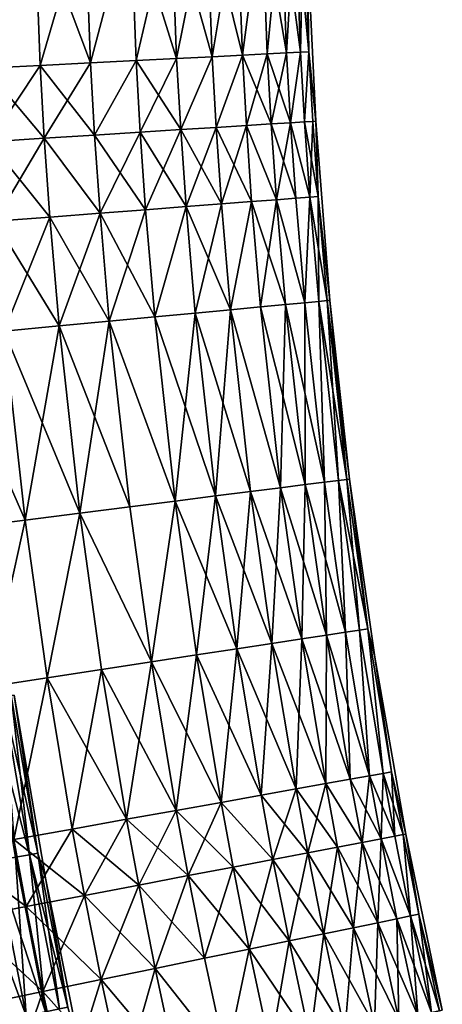
# Model space of a CAD drawing. Extents: x -247 to 14, y -30 to 232.
# Drawn here: x -227 to -224, y 42 to 49 of the extents above; entities that cross this region are included whole.
import ezdxf

# ---------------------------------------------------------------- set-up
doc = ezdxf.new("R2010")
doc.units = 0
doc.header["$MEASUREMENT"] = 0

msp = doc.modelspace()

# ---------------------------------------------------------------- linework, layer by layer
for points in [[(-226.181503, 48.452084, 195.565643), (-226.220428, 49.475712, 195.565643), (-225.975479, 49.481918, 196.169785)], [(-225.936798, 48.464493, 203.830215), (-225.975479, 49.481918, 203.830215), (-226.220428, 49.475712, 204.434357)], [(-226.181503, 48.452084, 195.565643), (-225.975479, 49.481918, 196.169785), (-225.936798, 48.464493, 196.169785)], [(-225.728271, 48.475067, 196.787369), (-225.975479, 49.481918, 196.169785), (-225.766754, 49.487209, 196.787369)], [(-225.936798, 48.464493, 203.830215), (-225.766754, 49.487209, 203.212631), (-225.975479, 49.481918, 203.830215)], [(-225.936798, 48.464493, 196.169785), (-225.975479, 49.481918, 196.169785), (-225.728271, 48.475067, 196.787369)], [(-225.728271, 48.475067, 203.212631), (-225.766754, 49.487209, 203.212631), (-225.936798, 48.464493, 203.830215)], [(-225.728271, 48.475067, 196.787369), (-225.766754, 49.487209, 196.787369), (-225.594971, 49.491562, 197.41626)], [(-225.728271, 48.475067, 203.212631), (-225.594971, 49.491562, 202.58374), (-225.766754, 49.487209, 203.212631)], [(-225.728271, 48.475067, 196.787369), (-225.594971, 49.491562, 197.41626), (-225.556656, 48.483772, 197.41626)], [(-225.556656, 48.483772, 202.58374), (-225.594971, 49.491562, 202.58374), (-225.728271, 48.475067, 203.212631)], [(-225.556656, 48.483772, 197.41626), (-225.594971, 49.491562, 197.41626), (-225.460724, 49.494965, 198.054214)], [(-225.422546, 48.490574, 201.945786), (-225.460724, 49.494965, 201.945786), (-225.594971, 49.491562, 202.58374)], [(-225.422546, 48.490574, 201.945786), (-225.594971, 49.491562, 202.58374), (-225.556656, 48.483772, 202.58374)], [(-225.556656, 48.483772, 197.41626), (-225.460724, 49.494965, 198.054214), (-225.422546, 48.490574, 198.054214)], [(-225.422546, 48.490574, 198.054214), (-225.460724, 49.494965, 198.054214), (-225.364502, 49.497402, 198.69899)], [(-225.326416, 48.495449, 201.30101), (-225.364502, 49.497402, 201.30101), (-225.460724, 49.494965, 201.945786)], [(-225.326416, 48.495449, 201.30101), (-225.460724, 49.494965, 201.945786), (-225.422546, 48.490574, 201.945786)], [(-225.422546, 48.490574, 198.054214), (-225.364502, 49.497402, 198.69899), (-225.326416, 48.495449, 198.69899)], [(-225.326416, 48.495449, 198.69899), (-225.364502, 49.497402, 198.69899), (-225.306641, 49.498867, 199.348358)], [(-225.2686, 48.498379, 200.651642), (-225.306641, 49.498867, 200.651642), (-225.364502, 49.497402, 201.30101)], [(-225.2686, 48.498379, 200.651642), (-225.364502, 49.497402, 201.30101), (-225.326416, 48.495449, 201.30101)], [(-225.326416, 48.495449, 198.69899), (-225.306641, 49.498867, 199.348358), (-225.2686, 48.498379, 199.348358)], [(-225.2686, 48.498379, 199.348358), (-225.306641, 49.498867, 199.348358), (-225.280502, 49.259274, 200)], [(-225.2686, 48.498379, 200.651642), (-225.280502, 49.259274, 200), (-225.306641, 49.498867, 200.651642)], [(-227.503006, 48.385063, 193.325195), (-227.543198, 49.442192, 193.325195), (-227.163254, 49.45182, 193.854889)], [(-227.503006, 48.385063, 206.674805), (-227.163254, 49.45182, 206.145111), (-227.543198, 49.442192, 206.674805)], [(-227.503006, 48.385063, 193.325195), (-227.163254, 49.45182, 193.854889), (-227.123428, 48.404312, 193.854889)], [(-227.123428, 48.404312, 206.145111), (-227.163254, 49.45182, 206.145111), (-227.503006, 48.385063, 206.674805)], [(-227.123428, 48.404312, 193.854889), (-227.163254, 49.45182, 193.854889), (-226.815353, 49.460636, 194.406158)], [(-226.775864, 48.42194, 205.593842), (-226.815353, 49.460636, 205.593842), (-227.163254, 49.45182, 206.145111)], [(-226.775864, 48.42194, 205.593842), (-227.163254, 49.45182, 206.145111), (-227.123428, 48.404312, 206.145111)], [(-227.123428, 48.404312, 193.854889), (-226.815353, 49.460636, 194.406158), (-226.775864, 48.42194, 194.406158)], [(-226.775864, 48.42194, 194.406158), (-226.815353, 49.460636, 194.406158), (-226.500702, 49.468609, 194.977081)], [(-226.775864, 48.42194, 205.593842), (-226.500702, 49.468609, 205.022919), (-226.815353, 49.460636, 205.593842)], [(-226.775864, 48.42194, 194.406158), (-226.500702, 49.468609, 194.977081), (-226.461517, 48.437881, 194.977081)], [(-226.461517, 48.437881, 205.022919), (-226.500702, 49.468609, 205.022919), (-226.775864, 48.42194, 205.593842)], [(-226.461517, 48.437881, 194.977081), (-226.500702, 49.468609, 194.977081), (-226.220428, 49.475712, 195.565643)], [(-226.181503, 48.452084, 204.434357), (-226.220428, 49.475712, 204.434357), (-226.500702, 49.468609, 205.022919)], [(-226.181503, 48.452084, 204.434357), (-226.500702, 49.468609, 205.022919), (-226.461517, 48.437881, 205.022919)], [(-226.461517, 48.437881, 194.977081), (-226.220428, 49.475712, 195.565643), (-226.181503, 48.452084, 195.565643)], [(-225.936798, 48.464493, 203.830215), (-226.220428, 49.475712, 204.434357), (-226.181503, 48.452084, 204.434357)], [(-225.2686, 48.498379, 199.348358), (-225.280502, 49.259274, 200), (-225.222061, 48.019775, 200)], [(-225.2686, 48.498379, 200.651642), (-225.222061, 48.019775, 200), (-225.280502, 49.259274, 200)], [(-226.15361, 47.961166, 195.565643), (-226.181503, 48.452084, 195.565643), (-225.936798, 48.464493, 196.169785)], [(-225.936798, 48.464493, 203.830215), (-226.181503, 48.452084, 204.434357), (-226.15361, 47.961166, 204.434357)], [(-226.15361, 47.961166, 195.565643), (-225.936798, 48.464493, 196.169785), (-225.909088, 47.976551, 196.169785)], [(-225.909088, 47.976551, 203.830215), (-225.936798, 48.464493, 203.830215), (-226.15361, 47.961166, 204.434357)], [(-225.909088, 47.976551, 196.169785), (-225.936798, 48.464493, 196.169785), (-225.728271, 48.475067, 196.787369)], [(-225.728271, 48.475067, 203.212631), (-225.936798, 48.464493, 203.830215), (-225.909088, 47.976551, 203.830215)], [(-225.909088, 47.976551, 196.169785), (-225.728271, 48.475067, 196.787369), (-225.700699, 47.989662, 196.787369)], [(-225.700699, 47.989662, 203.212631), (-225.728271, 48.475067, 203.212631), (-225.909088, 47.976551, 203.830215)], [(-225.700699, 47.989662, 196.787369), (-225.728271, 48.475067, 196.787369), (-225.556656, 48.483772, 197.41626)], [(-225.52919, 48.00045, 202.58374), (-225.556656, 48.483772, 202.58374), (-225.728271, 48.475067, 203.212631)], [(-225.52919, 48.00045, 202.58374), (-225.728271, 48.475067, 203.212631), (-225.700699, 47.989662, 203.212631)], [(-225.700699, 47.989662, 196.787369), (-225.556656, 48.483772, 197.41626), (-225.52919, 48.00045, 197.41626)], [(-225.52919, 48.00045, 197.41626), (-225.556656, 48.483772, 197.41626), (-225.422546, 48.490574, 198.054214)], [(-225.395172, 48.008884, 201.945786), (-225.422546, 48.490574, 201.945786), (-225.556656, 48.483772, 202.58374)], [(-225.395172, 48.008884, 201.945786), (-225.556656, 48.483772, 202.58374), (-225.52919, 48.00045, 202.58374)], [(-225.52919, 48.00045, 197.41626), (-225.422546, 48.490574, 198.054214), (-225.395172, 48.008884, 198.054214)], [(-225.395172, 48.008884, 198.054214), (-225.422546, 48.490574, 198.054214), (-225.326416, 48.495449, 198.69899)], [(-225.326416, 48.495449, 201.30101), (-225.422546, 48.490574, 201.945786), (-225.395172, 48.008884, 201.945786)], [(-225.395172, 48.008884, 198.054214), (-225.326416, 48.495449, 198.69899), (-225.299118, 48.014927, 198.69899)], [(-225.299118, 48.014927, 201.30101), (-225.326416, 48.495449, 201.30101), (-225.395172, 48.008884, 201.945786)], [(-225.299118, 48.014927, 198.69899), (-225.326416, 48.495449, 198.69899), (-225.2686, 48.498379, 199.348358)], [(-225.2686, 48.498379, 200.651642), (-225.326416, 48.495449, 201.30101), (-225.299118, 48.014927, 201.30101)], [(-225.299118, 48.014927, 198.69899), (-225.2686, 48.498379, 199.348358), (-225.241333, 48.018562, 199.348358)], [(-225.241333, 48.018562, 200.651642), (-225.2686, 48.498379, 200.651642), (-225.299118, 48.014927, 201.30101)], [(-225.241333, 48.018562, 199.348358), (-225.2686, 48.498379, 199.348358), (-225.222061, 48.019775, 200)], [(-225.241333, 48.018562, 200.651642), (-225.222061, 48.019775, 200), (-225.2686, 48.498379, 200.651642)], [(-227.474197, 47.878082, 193.325195), (-227.503006, 48.385063, 193.325195), (-227.123428, 48.404312, 193.854889)], [(-227.094894, 47.901947, 206.145111), (-227.123428, 48.404312, 206.145111), (-227.503006, 48.385063, 206.674805)], [(-227.474197, 47.878082, 193.325195), (-227.123428, 48.404312, 193.854889), (-227.094894, 47.901947, 193.854889)], [(-227.094894, 47.901947, 193.854889), (-227.123428, 48.404312, 193.854889), (-226.775864, 48.42194, 194.406158)], [(-226.747559, 47.923798, 205.593842), (-226.775864, 48.42194, 205.593842), (-227.123428, 48.404312, 206.145111)], [(-226.747559, 47.923798, 205.593842), (-227.123428, 48.404312, 206.145111), (-227.094894, 47.901947, 206.145111)], [(-227.094894, 47.901947, 193.854889), (-226.775864, 48.42194, 194.406158), (-226.747559, 47.923798, 194.406158)], [(-226.747559, 47.923798, 194.406158), (-226.775864, 48.42194, 194.406158), (-226.461517, 48.437881, 194.977081)], [(-226.461517, 48.437881, 205.022919), (-226.775864, 48.42194, 205.593842), (-226.747559, 47.923798, 205.593842)], [(-226.747559, 47.923798, 194.406158), (-226.461517, 48.437881, 194.977081), (-226.433426, 47.943562, 194.977081)], [(-226.433426, 47.943562, 205.022919), (-226.461517, 48.437881, 205.022919), (-226.747559, 47.923798, 205.593842)], [(-226.433426, 47.943562, 194.977081), (-226.461517, 48.437881, 194.977081), (-226.181503, 48.452084, 195.565643)], [(-226.15361, 47.961166, 204.434357), (-226.181503, 48.452084, 204.434357), (-226.461517, 48.437881, 205.022919)], [(-226.15361, 47.961166, 204.434357), (-226.461517, 48.437881, 205.022919), (-226.433426, 47.943562, 205.022919)], [(-226.433426, 47.943562, 194.977081), (-226.181503, 48.452084, 195.565643), (-226.15361, 47.961166, 195.565643)], [(-227.094894, 47.901947, 206.145111), (-227.503006, 48.385063, 206.674805), (-227.474197, 47.878082, 206.674805)], [(-225.87236, 47.448372, 196.169785), (-225.909088, 47.976551, 196.169785), (-225.700699, 47.989662, 196.787369)], [(-225.664169, 47.464226, 203.212631), (-225.700699, 47.989662, 203.212631), (-225.909088, 47.976551, 203.830215)], [(-225.87236, 47.448372, 196.169785), (-225.700699, 47.989662, 196.787369), (-225.664169, 47.464226, 196.787369)], [(-225.492813, 47.477272, 197.41626), (-225.700699, 47.989662, 196.787369), (-225.52919, 48.00045, 197.41626)], [(-225.492813, 47.477272, 202.58374), (-225.52919, 48.00045, 202.58374), (-225.700699, 47.989662, 203.212631)], [(-225.664169, 47.464226, 196.787369), (-225.700699, 47.989662, 196.787369), (-225.492813, 47.477272, 197.41626)], [(-225.492813, 47.477272, 202.58374), (-225.700699, 47.989662, 203.212631), (-225.664169, 47.464226, 203.212631)], [(-225.492813, 47.477272, 197.41626), (-225.52919, 48.00045, 197.41626), (-225.395172, 48.008884, 198.054214)], [(-225.358917, 47.487469, 201.945786), (-225.395172, 48.008884, 201.945786), (-225.52919, 48.00045, 202.58374)], [(-225.358917, 47.487469, 201.945786), (-225.52919, 48.00045, 202.58374), (-225.492813, 47.477272, 202.58374)], [(-225.492813, 47.477272, 197.41626), (-225.395172, 48.008884, 198.054214), (-225.358917, 47.487469, 198.054214)], [(-225.262939, 47.494778, 198.69899), (-225.395172, 48.008884, 198.054214), (-225.299118, 48.014927, 198.69899)], [(-225.262939, 47.494778, 201.30101), (-225.299118, 48.014927, 201.30101), (-225.395172, 48.008884, 201.945786)], [(-225.358917, 47.487469, 198.054214), (-225.395172, 48.008884, 198.054214), (-225.262939, 47.494778, 198.69899)], [(-225.262939, 47.494778, 201.30101), (-225.395172, 48.008884, 201.945786), (-225.358917, 47.487469, 201.945786)], [(-225.262939, 47.494778, 198.69899), (-225.299118, 48.014927, 198.69899), (-225.241333, 48.018562, 199.348358)], [(-225.205231, 47.499176, 200.651642), (-225.241333, 48.018562, 200.651642), (-225.299118, 48.014927, 201.30101)], [(-225.205231, 47.499176, 200.651642), (-225.299118, 48.014927, 201.30101), (-225.262939, 47.494778, 201.30101)], [(-225.262939, 47.494778, 198.69899), (-225.241333, 48.018562, 199.348358), (-225.205231, 47.499176, 199.348358)], [(-225.205231, 47.499176, 199.348358), (-225.241333, 48.018562, 199.348358), (-225.222061, 48.019775, 200)], [(-225.205231, 47.499176, 200.651642), (-225.222061, 48.019775, 200), (-225.241333, 48.018562, 200.651642)], [(-225.205231, 47.499176, 199.348358), (-225.222061, 48.019775, 200), (-225.124695, 46.782722, 200)], [(-225.205231, 47.499176, 200.651642), (-225.124695, 46.782722, 200), (-225.222061, 48.019775, 200)], [(-226.710068, 47.384575, 194.406158), (-227.094894, 47.901947, 193.854889), (-226.747559, 47.923798, 194.406158)], [(-226.710068, 47.384575, 205.593842), (-226.747559, 47.923798, 205.593842), (-227.094894, 47.901947, 206.145111)], [(-226.710068, 47.384575, 194.406158), (-226.747559, 47.923798, 194.406158), (-226.433426, 47.943562, 194.977081)], [(-226.396225, 47.408478, 205.022919), (-226.433426, 47.943562, 205.022919), (-226.747559, 47.923798, 205.593842)], [(-226.396225, 47.408478, 205.022919), (-226.747559, 47.923798, 205.593842), (-226.710068, 47.384575, 205.593842)], [(-226.710068, 47.384575, 194.406158), (-226.433426, 47.943562, 194.977081), (-226.396225, 47.408478, 194.977081)], [(-226.396225, 47.408478, 194.977081), (-226.433426, 47.943562, 194.977081), (-226.15361, 47.961166, 195.565643)], [(-226.116669, 47.429768, 204.434357), (-226.15361, 47.961166, 204.434357), (-226.433426, 47.943562, 205.022919)], [(-226.116669, 47.429768, 204.434357), (-226.433426, 47.943562, 205.022919), (-226.396225, 47.408478, 205.022919)], [(-226.396225, 47.408478, 194.977081), (-226.15361, 47.961166, 195.565643), (-226.116669, 47.429768, 195.565643)], [(-226.116669, 47.429768, 195.565643), (-226.15361, 47.961166, 195.565643), (-225.909088, 47.976551, 196.169785)], [(-225.87236, 47.448372, 203.830215), (-225.909088, 47.976551, 203.830215), (-226.15361, 47.961166, 204.434357)], [(-225.87236, 47.448372, 203.830215), (-226.15361, 47.961166, 204.434357), (-226.116669, 47.429768, 204.434357)], [(-226.116669, 47.429768, 195.565643), (-225.909088, 47.976551, 196.169785), (-225.87236, 47.448372, 196.169785)], [(-225.664169, 47.464226, 203.212631), (-225.909088, 47.976551, 203.830215), (-225.87236, 47.448372, 203.830215)], [(-227.057083, 47.35815, 193.854889), (-227.474197, 47.878082, 193.325195), (-227.094894, 47.901947, 193.854889)], [(-227.43605, 47.329292, 206.674805), (-227.094894, 47.901947, 206.145111), (-227.474197, 47.878082, 206.674805)], [(-227.43605, 47.329292, 193.325195), (-227.474197, 47.878082, 193.325195), (-227.057083, 47.35815, 193.854889)], [(-227.057083, 47.35815, 206.145111), (-227.094894, 47.901947, 206.145111), (-227.43605, 47.329292, 206.674805)], [(-227.057083, 47.35815, 193.854889), (-227.094894, 47.901947, 193.854889), (-226.710068, 47.384575, 194.406158)], [(-226.710068, 47.384575, 205.593842), (-227.094894, 47.901947, 206.145111), (-227.057083, 47.35815, 206.145111)], [(-226.053955, 46.694881, 195.565643), (-226.116669, 47.429768, 195.565643), (-225.87236, 47.448372, 196.169785)], [(-225.810028, 46.717937, 203.830215), (-225.87236, 47.448372, 203.830215), (-226.116669, 47.429768, 204.434357)], [(-226.053955, 46.694881, 195.565643), (-225.87236, 47.448372, 196.169785), (-225.810028, 46.717937, 196.169785)], [(-225.810028, 46.717937, 196.169785), (-225.87236, 47.448372, 196.169785), (-225.664169, 47.464226, 196.787369)], [(-225.810028, 46.717937, 203.830215), (-225.664169, 47.464226, 203.212631), (-225.87236, 47.448372, 203.830215)], [(-225.810028, 46.717937, 196.169785), (-225.664169, 47.464226, 196.787369), (-225.602158, 46.737587, 196.787369)], [(-225.602158, 46.737587, 203.212631), (-225.664169, 47.464226, 203.212631), (-225.810028, 46.717937, 203.830215)], [(-225.602158, 46.737587, 196.787369), (-225.664169, 47.464226, 196.787369), (-225.492813, 47.477272, 197.41626)], [(-225.431076, 46.753761, 202.58374), (-225.492813, 47.477272, 202.58374), (-225.664169, 47.464226, 203.212631)], [(-225.431076, 46.753761, 202.58374), (-225.664169, 47.464226, 203.212631), (-225.602158, 46.737587, 203.212631)], [(-225.602158, 46.737587, 196.787369), (-225.492813, 47.477272, 197.41626), (-225.431076, 46.753761, 197.41626)], [(-225.297394, 46.766396, 198.054214), (-225.492813, 47.477272, 197.41626), (-225.358917, 47.487469, 198.054214)], [(-225.297394, 46.766396, 201.945786), (-225.358917, 47.487469, 201.945786), (-225.492813, 47.477272, 202.58374)], [(-225.431076, 46.753761, 197.41626), (-225.492813, 47.477272, 197.41626), (-225.297394, 46.766396, 198.054214)], [(-225.297394, 46.766396, 201.945786), (-225.492813, 47.477272, 202.58374), (-225.431076, 46.753761, 202.58374)], [(-225.297394, 46.766396, 198.054214), (-225.358917, 47.487469, 198.054214), (-225.262939, 47.494778, 198.69899)], [(-225.297394, 46.766396, 201.945786), (-225.262939, 47.494778, 201.30101), (-225.358917, 47.487469, 201.945786)], [(-225.297394, 46.766396, 198.054214), (-225.262939, 47.494778, 198.69899), (-225.201569, 46.775455, 198.69899)], [(-225.201569, 46.775455, 201.30101), (-225.262939, 47.494778, 201.30101), (-225.297394, 46.766396, 201.945786)], [(-225.201569, 46.775455, 198.69899), (-225.262939, 47.494778, 198.69899), (-225.205231, 47.499176, 199.348358)], [(-225.143936, 46.780903, 200.651642), (-225.205231, 47.499176, 200.651642), (-225.262939, 47.494778, 201.30101)], [(-225.143936, 46.780903, 200.651642), (-225.262939, 47.494778, 201.30101), (-225.201569, 46.775455, 201.30101)], [(-225.143936, 46.780903, 199.348358), (-225.205231, 47.499176, 199.348358), (-225.124695, 46.782722, 200)], [(-225.201569, 46.775455, 198.69899), (-225.205231, 47.499176, 199.348358), (-225.143936, 46.780903, 199.348358)], [(-225.143936, 46.780903, 200.651642), (-225.124695, 46.782722, 200), (-225.205231, 47.499176, 200.651642)], [(-226.646439, 46.638874, 194.406158), (-227.057083, 47.35815, 193.854889), (-226.710068, 47.384575, 194.406158)], [(-226.992905, 46.606125, 206.145111), (-226.710068, 47.384575, 205.593842), (-227.057083, 47.35815, 206.145111)], [(-226.646439, 46.638874, 205.593842), (-226.710068, 47.384575, 205.593842), (-226.992905, 46.606125, 206.145111)], [(-226.646439, 46.638874, 194.406158), (-226.710068, 47.384575, 194.406158), (-226.396225, 47.408478, 194.977081)], [(-226.333084, 46.668495, 205.022919), (-226.396225, 47.408478, 205.022919), (-226.710068, 47.384575, 205.593842)], [(-226.333084, 46.668495, 205.022919), (-226.710068, 47.384575, 205.593842), (-226.646439, 46.638874, 205.593842)], [(-226.646439, 46.638874, 194.406158), (-226.396225, 47.408478, 194.977081), (-226.333084, 46.668495, 194.977081)], [(-226.333084, 46.668495, 194.977081), (-226.396225, 47.408478, 194.977081), (-226.116669, 47.429768, 195.565643)], [(-226.333084, 46.668495, 205.022919), (-226.116669, 47.429768, 204.434357), (-226.396225, 47.408478, 205.022919)], [(-226.333084, 46.668495, 194.977081), (-226.116669, 47.429768, 195.565643), (-226.053955, 46.694881, 195.565643)], [(-226.053955, 46.694881, 204.434357), (-226.116669, 47.429768, 204.434357), (-226.333084, 46.668495, 205.022919)], [(-225.810028, 46.717937, 203.830215), (-226.116669, 47.429768, 204.434357), (-226.053955, 46.694881, 204.434357)], [(-227.371277, 46.570358, 193.325195), (-227.43605, 47.329292, 193.325195), (-227.057083, 47.35815, 193.854889)], [(-226.992905, 46.606125, 206.145111), (-227.057083, 47.35815, 206.145111), (-227.43605, 47.329292, 206.674805)], [(-226.992905, 46.606125, 206.145111), (-227.43605, 47.329292, 206.674805), (-227.371277, 46.570358, 206.674805)], [(-227.371277, 46.570358, 193.325195), (-227.057083, 47.35815, 193.854889), (-226.992905, 46.606125, 193.854889)], [(-226.992905, 46.606125, 193.854889), (-227.057083, 47.35815, 193.854889), (-226.646439, 46.638874, 194.406158)], [(-225.293854, 45.510765, 197.41626), (-225.431076, 46.753761, 197.41626), (-225.297394, 46.766396, 198.054214)], [(-225.160629, 45.527596, 201.945786), (-225.297394, 46.766396, 201.945786), (-225.431076, 46.753761, 202.58374)], [(-225.160629, 45.527596, 198.054214), (-225.297394, 46.766396, 198.054214), (-225.201569, 46.775455, 198.69899)], [(-225.160629, 45.527596, 201.945786), (-225.201569, 46.775455, 201.30101), (-225.297394, 46.766396, 201.945786)], [(-225.293854, 45.510765, 197.41626), (-225.297394, 46.766396, 198.054214), (-225.160629, 45.527596, 198.054214)], [(-225.00769, 45.546917, 199.348358), (-225.201569, 46.775455, 198.69899), (-225.143936, 46.780903, 199.348358)], [(-225.065125, 45.539661, 201.30101), (-225.143936, 46.780903, 200.651642), (-225.201569, 46.775455, 201.30101)], [(-225.065125, 45.539661, 198.69899), (-225.201569, 46.775455, 198.69899), (-225.00769, 45.546917, 199.348358)], [(-225.160629, 45.527596, 198.054214), (-225.201569, 46.775455, 198.69899), (-225.065125, 45.539661, 198.69899)], [(-225.065125, 45.539661, 201.30101), (-225.201569, 46.775455, 201.30101), (-225.160629, 45.527596, 201.945786)], [(-225.00769, 45.546917, 199.348358), (-225.143936, 46.780903, 199.348358), (-225.124695, 46.782722, 200)], [(-225.143936, 46.780903, 200.651642), (-224.988525, 45.549335, 200), (-225.124695, 46.782722, 200)], [(-225.00769, 45.546917, 200.651642), (-225.143936, 46.780903, 200.651642), (-225.065125, 45.539661, 201.30101)], [(-225.00769, 45.546917, 200.651642), (-224.988525, 45.549335, 200), (-225.143936, 46.780903, 200.651642)], [(-225.00769, 45.546917, 199.348358), (-225.124695, 46.782722, 200), (-224.988525, 45.549335, 200)], [(-226.192734, 45.397213, 194.977081), (-226.333084, 46.668495, 194.977081), (-226.053955, 46.694881, 195.565643)], [(-225.914566, 45.43235, 204.434357), (-226.053955, 46.694881, 204.434357), (-226.333084, 46.668495, 205.022919)], [(-226.192734, 45.397213, 194.977081), (-226.053955, 46.694881, 195.565643), (-225.914566, 45.43235, 195.565643)], [(-225.914566, 45.43235, 195.565643), (-226.053955, 46.694881, 195.565643), (-225.810028, 46.717937, 196.169785)], [(-225.671494, 45.463058, 203.830215), (-225.810028, 46.717937, 203.830215), (-226.053955, 46.694881, 204.434357)], [(-225.671494, 45.463058, 203.830215), (-226.053955, 46.694881, 204.434357), (-225.914566, 45.43235, 204.434357)], [(-225.914566, 45.43235, 195.565643), (-225.810028, 46.717937, 196.169785), (-225.671494, 45.463058, 196.169785)], [(-225.46434, 45.489227, 196.787369), (-225.810028, 46.717937, 196.169785), (-225.602158, 46.737587, 196.787369)], [(-225.46434, 45.489227, 203.212631), (-225.602158, 46.737587, 203.212631), (-225.810028, 46.717937, 203.830215)], [(-225.671494, 45.463058, 196.169785), (-225.810028, 46.717937, 196.169785), (-225.46434, 45.489227, 196.787369)], [(-225.46434, 45.489227, 203.212631), (-225.810028, 46.717937, 203.830215), (-225.671494, 45.463058, 203.830215)], [(-225.46434, 45.489227, 196.787369), (-225.602158, 46.737587, 196.787369), (-225.431076, 46.753761, 197.41626)], [(-225.293854, 45.510765, 202.58374), (-225.431076, 46.753761, 202.58374), (-225.602158, 46.737587, 203.212631)], [(-225.293854, 45.510765, 202.58374), (-225.602158, 46.737587, 203.212631), (-225.46434, 45.489227, 203.212631)], [(-225.46434, 45.489227, 196.787369), (-225.431076, 46.753761, 197.41626), (-225.293854, 45.510765, 197.41626)], [(-225.160629, 45.527596, 201.945786), (-225.431076, 46.753761, 202.58374), (-225.293854, 45.510765, 202.58374)], [(-226.850266, 45.314144, 193.854889), (-226.992905, 46.606125, 193.854889), (-226.646439, 46.638874, 194.406158)], [(-226.505005, 45.357761, 205.593842), (-226.646439, 46.638874, 205.593842), (-226.992905, 46.606125, 206.145111)], [(-226.850266, 45.314144, 193.854889), (-226.646439, 46.638874, 194.406158), (-226.505005, 45.357761, 194.406158)], [(-226.192734, 45.397213, 194.977081), (-226.646439, 46.638874, 194.406158), (-226.333084, 46.668495, 194.977081)], [(-226.192734, 45.397213, 205.022919), (-226.333084, 46.668495, 205.022919), (-226.646439, 46.638874, 205.593842)], [(-226.505005, 45.357761, 194.406158), (-226.646439, 46.638874, 194.406158), (-226.192734, 45.397213, 194.977081)], [(-226.192734, 45.397213, 205.022919), (-226.646439, 46.638874, 205.593842), (-226.505005, 45.357761, 205.593842)], [(-225.914566, 45.43235, 204.434357), (-226.333084, 46.668495, 205.022919), (-226.192734, 45.397213, 205.022919)], [(-227.227341, 45.26651, 206.674805), (-227.371277, 46.570358, 206.674805), (-227.780243, 46.5317, 207.181046)], [(-227.634872, 45.215027, 192.818954), (-227.371277, 46.570358, 193.325195), (-227.227341, 45.26651, 193.325195)], [(-227.227341, 45.26651, 193.325195), (-227.371277, 46.570358, 193.325195), (-226.992905, 46.606125, 193.854889)], [(-226.850266, 45.314144, 206.145111), (-226.992905, 46.606125, 206.145111), (-227.371277, 46.570358, 206.674805)], [(-226.850266, 45.314144, 206.145111), (-227.371277, 46.570358, 206.674805), (-227.227341, 45.26651, 206.674805)], [(-227.227341, 45.26651, 193.325195), (-226.992905, 46.606125, 193.854889), (-226.850266, 45.314144, 193.854889)], [(-226.505005, 45.357761, 205.593842), (-226.992905, 46.606125, 206.145111), (-226.850266, 45.314144, 206.145111)], [(-227.227341, 45.26651, 206.674805), (-227.780243, 46.5317, 207.181046), (-227.634872, 45.215027, 207.181046)], [(-225.015961, 44.492336, 198.054214), (-225.160629, 45.527596, 198.054214), (-225.065125, 45.539661, 198.69899)], [(-225.015961, 44.492336, 201.945786), (-225.065125, 45.539661, 201.30101), (-225.160629, 45.527596, 201.945786)], [(-224.920822, 44.506912, 198.69899), (-225.065125, 45.539661, 198.69899), (-225.00769, 45.546917, 199.348358)], [(-224.863602, 44.515678, 200.651642), (-225.00769, 45.546917, 200.651642), (-225.065125, 45.539661, 201.30101)], [(-225.015961, 44.492336, 198.054214), (-225.065125, 45.539661, 198.69899), (-224.920822, 44.506912, 198.69899)], [(-224.920822, 44.506912, 201.30101), (-225.065125, 45.539661, 201.30101), (-225.015961, 44.492336, 201.945786)], [(-224.863602, 44.515678, 200.651642), (-225.065125, 45.539661, 201.30101), (-224.920822, 44.506912, 201.30101)], [(-224.863602, 44.515678, 199.348358), (-225.00769, 45.546917, 199.348358), (-224.988525, 45.549335, 200)], [(-224.863602, 44.515678, 200.651642), (-224.988525, 45.549335, 200), (-225.00769, 45.546917, 200.651642)], [(-224.920822, 44.506912, 198.69899), (-225.00769, 45.546917, 199.348358), (-224.863602, 44.515678, 199.348358)], [(-224.863602, 44.515678, 199.348358), (-224.988525, 45.549335, 200), (-224.81369, 44.320839, 200)], [(-224.863602, 44.515678, 200.651642), (-224.81369, 44.320839, 200), (-224.988525, 45.549335, 200)], [(-225.524948, 44.414364, 196.169785), (-225.671494, 45.463058, 196.169785), (-225.46434, 45.489227, 196.787369)], [(-225.318558, 44.44598, 203.212631), (-225.46434, 45.489227, 203.212631), (-225.671494, 45.463058, 203.830215)], [(-225.524948, 44.414364, 196.169785), (-225.46434, 45.489227, 196.787369), (-225.318558, 44.44598, 196.787369)], [(-225.148697, 44.472, 197.41626), (-225.46434, 45.489227, 196.787369), (-225.293854, 45.510765, 197.41626)], [(-225.318558, 44.44598, 203.212631), (-225.293854, 45.510765, 202.58374), (-225.46434, 45.489227, 203.212631)], [(-225.318558, 44.44598, 196.787369), (-225.46434, 45.489227, 196.787369), (-225.148697, 44.472, 197.41626)], [(-225.148697, 44.472, 202.58374), (-225.293854, 45.510765, 202.58374), (-225.318558, 44.44598, 203.212631)], [(-225.148697, 44.472, 197.41626), (-225.293854, 45.510765, 197.41626), (-225.160629, 45.527596, 198.054214)], [(-225.015961, 44.492336, 201.945786), (-225.160629, 45.527596, 201.945786), (-225.293854, 45.510765, 202.58374)], [(-225.015961, 44.492336, 201.945786), (-225.293854, 45.510765, 202.58374), (-225.148697, 44.472, 202.58374)], [(-225.148697, 44.472, 197.41626), (-225.160629, 45.527596, 198.054214), (-225.015961, 44.492336, 198.054214)], [(-226.044281, 44.334805, 194.977081), (-226.192734, 45.397213, 194.977081), (-225.914566, 45.43235, 195.565643)], [(-225.767136, 44.377262, 204.434357), (-225.914566, 45.43235, 204.434357), (-226.192734, 45.397213, 205.022919)], [(-226.044281, 44.334805, 194.977081), (-225.914566, 45.43235, 195.565643), (-225.767136, 44.377262, 195.565643)], [(-225.767136, 44.377262, 195.565643), (-225.914566, 45.43235, 195.565643), (-225.671494, 45.463058, 196.169785)], [(-225.524948, 44.414364, 203.830215), (-225.671494, 45.463058, 203.830215), (-225.914566, 45.43235, 204.434357)], [(-225.524948, 44.414364, 203.830215), (-225.914566, 45.43235, 204.434357), (-225.767136, 44.377262, 204.434357)], [(-225.767136, 44.377262, 195.565643), (-225.671494, 45.463058, 196.169785), (-225.524948, 44.414364, 196.169785)], [(-225.318558, 44.44598, 203.212631), (-225.671494, 45.463058, 203.830215), (-225.524948, 44.414364, 203.830215)], [(-226.355392, 44.287144, 194.406158), (-226.850266, 45.314144, 193.854889), (-226.505005, 45.357761, 194.406158)], [(-226.355392, 44.287144, 205.593842), (-226.505005, 45.357761, 205.593842), (-226.850266, 45.314144, 206.145111)], [(-226.355392, 44.287144, 194.406158), (-226.505005, 45.357761, 194.406158), (-226.192734, 45.397213, 194.977081)], [(-226.355392, 44.287144, 205.593842), (-226.192734, 45.397213, 205.022919), (-226.505005, 45.357761, 205.593842)], [(-226.355392, 44.287144, 194.406158), (-226.192734, 45.397213, 194.977081), (-226.044281, 44.334805, 194.977081)], [(-226.044281, 44.334805, 205.022919), (-226.192734, 45.397213, 205.022919), (-226.355392, 44.287144, 205.593842)], [(-225.767136, 44.377262, 204.434357), (-226.192734, 45.397213, 205.022919), (-226.044281, 44.334805, 205.022919)], [(-227.48111, 44.114689, 192.818954), (-227.634872, 45.215027, 192.818954), (-227.227341, 45.26651, 193.325195)], [(-227.48111, 44.114689, 207.181046), (-227.227341, 45.26651, 206.674805), (-227.634872, 45.215027, 207.181046)], [(-227.48111, 44.114689, 192.818954), (-227.227341, 45.26651, 193.325195), (-227.075073, 44.176891, 193.325195)], [(-227.075073, 44.176891, 206.674805), (-227.227341, 45.26651, 206.674805), (-227.48111, 44.114689, 207.181046)], [(-227.075073, 44.176891, 193.325195), (-227.227341, 45.26651, 193.325195), (-226.850266, 45.314144, 193.854889)], [(-227.075073, 44.176891, 206.674805), (-226.850266, 45.314144, 206.145111), (-227.227341, 45.26651, 206.674805)], [(-227.075073, 44.176891, 193.325195), (-226.850266, 45.314144, 193.854889), (-226.699402, 44.234444, 193.854889)], [(-226.699402, 44.234444, 206.145111), (-226.850266, 45.314144, 206.145111), (-227.075073, 44.176891, 206.674805)], [(-226.699402, 44.234444, 193.854889), (-226.850266, 45.314144, 193.854889), (-226.355392, 44.287144, 194.406158)], [(-226.355392, 44.287144, 205.593842), (-226.850266, 45.314144, 206.145111), (-226.699402, 44.234444, 206.145111)], [(-225.152512, 43.446812, 196.787369), (-225.318558, 44.44598, 196.787369), (-225.148697, 44.472, 197.41626)], [(-224.983368, 43.477127, 202.58374), (-225.148697, 44.472, 202.58374), (-225.318558, 44.44598, 203.212631)], [(-225.152512, 43.446812, 196.787369), (-225.148697, 44.472, 197.41626), (-224.983368, 43.477127, 197.41626)], [(-224.983368, 43.477127, 197.41626), (-225.148697, 44.472, 197.41626), (-225.015961, 44.492336, 198.054214)], [(-224.851181, 43.500816, 201.945786), (-225.015961, 44.492336, 201.945786), (-225.148697, 44.472, 202.58374)], [(-224.851181, 43.500816, 201.945786), (-225.148697, 44.472, 202.58374), (-224.983368, 43.477127, 202.58374)], [(-224.851181, 43.500816, 198.054214), (-225.015961, 44.492336, 198.054214), (-224.920822, 44.506912, 198.69899)], [(-224.851181, 43.500816, 201.945786), (-224.920822, 44.506912, 201.30101), (-225.015961, 44.492336, 201.945786)], [(-224.983368, 43.477127, 197.41626), (-225.015961, 44.492336, 198.054214), (-224.851181, 43.500816, 198.054214)], [(-224.756439, 43.517799, 198.69899), (-224.920822, 44.506912, 198.69899), (-224.863602, 44.515678, 199.348358)], [(-224.756439, 43.517799, 201.30101), (-224.863602, 44.515678, 200.651642), (-224.920822, 44.506912, 201.30101)], [(-224.851181, 43.500816, 198.054214), (-224.920822, 44.506912, 198.69899), (-224.756439, 43.517799, 198.69899)], [(-224.756439, 43.517799, 201.30101), (-224.920822, 44.506912, 201.30101), (-224.851181, 43.500816, 201.945786)], [(-224.699463, 43.528011, 199.348358), (-224.863602, 44.515678, 199.348358), (-224.81369, 44.320839, 200)], [(-224.756439, 43.517799, 198.69899), (-224.863602, 44.515678, 199.348358), (-224.699463, 43.528011, 199.348358)], [(-224.699463, 43.528011, 200.651642), (-224.81369, 44.320839, 200), (-224.863602, 44.515678, 200.651642)], [(-224.699463, 43.528011, 200.651642), (-224.863602, 44.515678, 200.651642), (-224.756439, 43.517799, 201.30101)], [(-225.599197, 43.366749, 195.565643), (-225.767136, 44.377262, 195.565643), (-225.524948, 44.414364, 196.169785)], [(-225.358032, 43.409973, 203.830215), (-225.524948, 44.414364, 203.830215), (-225.767136, 44.377262, 204.434357)], [(-225.599197, 43.366749, 195.565643), (-225.524948, 44.414364, 196.169785), (-225.358032, 43.409973, 196.169785)], [(-225.358032, 43.409973, 196.169785), (-225.524948, 44.414364, 196.169785), (-225.318558, 44.44598, 196.787369)], [(-225.152512, 43.446812, 203.212631), (-225.318558, 44.44598, 203.212631), (-225.524948, 44.414364, 203.830215)], [(-225.152512, 43.446812, 203.212631), (-225.524948, 44.414364, 203.830215), (-225.358032, 43.409973, 203.830215)], [(-225.358032, 43.409973, 196.169785), (-225.318558, 44.44598, 196.787369), (-225.152512, 43.446812, 196.787369)], [(-224.983368, 43.477127, 202.58374), (-225.318558, 44.44598, 203.212631), (-225.152512, 43.446812, 203.212631)], [(-226.184982, 43.261757, 194.406158), (-226.355392, 44.287144, 194.406158), (-226.044281, 44.334805, 194.977081)], [(-225.875183, 43.317287, 205.022919), (-226.044281, 44.334805, 205.022919), (-226.355392, 44.287144, 205.593842)], [(-226.184982, 43.261757, 194.406158), (-226.044281, 44.334805, 194.977081), (-225.875183, 43.317287, 194.977081)], [(-225.875183, 43.317287, 194.977081), (-226.044281, 44.334805, 194.977081), (-225.767136, 44.377262, 195.565643)], [(-225.599197, 43.366749, 204.434357), (-225.767136, 44.377262, 204.434357), (-226.044281, 44.334805, 205.022919)], [(-225.599197, 43.366749, 204.434357), (-226.044281, 44.334805, 205.022919), (-225.875183, 43.317287, 205.022919)], [(-225.875183, 43.317287, 194.977081), (-225.767136, 44.377262, 195.565643), (-225.599197, 43.366749, 195.565643)], [(-225.358032, 43.409973, 203.830215), (-225.767136, 44.377262, 204.434357), (-225.599197, 43.366749, 204.434357)], [(-224.699463, 43.528011, 199.348358), (-224.81369, 44.320839, 200), (-224.600342, 43.098438, 200)], [(-224.699463, 43.528011, 200.651642), (-224.600342, 43.098438, 200), (-224.81369, 44.320839, 200)], [(-226.527542, 43.200359, 193.854889), (-226.699402, 44.234444, 193.854889), (-226.355392, 44.287144, 194.406158)], [(-226.184982, 43.261757, 205.593842), (-226.355392, 44.287144, 205.593842), (-226.699402, 44.234444, 206.145111)], [(-226.527542, 43.200359, 193.854889), (-226.355392, 44.287144, 194.406158), (-226.184982, 43.261757, 194.406158)], [(-225.875183, 43.317287, 205.022919), (-226.355392, 44.287144, 205.593842), (-226.184982, 43.261757, 205.593842)], [(-226.901657, 43.133308, 193.325195), (-227.075073, 44.176891, 193.325195), (-226.699402, 44.234444, 193.854889)], [(-226.527542, 43.200359, 206.145111), (-226.699402, 44.234444, 206.145111), (-227.075073, 44.176891, 206.674805)], [(-226.901657, 43.133308, 193.325195), (-226.699402, 44.234444, 193.854889), (-226.527542, 43.200359, 193.854889)], [(-226.184982, 43.261757, 205.593842), (-226.699402, 44.234444, 206.145111), (-226.527542, 43.200359, 206.145111)], [(-227.305984, 43.060841, 192.818954), (-227.48111, 44.114689, 192.818954), (-227.075073, 44.176891, 193.325195)], [(-227.305984, 43.060841, 207.181046), (-227.075073, 44.176891, 206.674805), (-227.48111, 44.114689, 207.181046)], [(-227.305984, 43.060841, 192.818954), (-227.075073, 44.176891, 193.325195), (-226.901657, 43.133308, 193.325195)], [(-226.901657, 43.133308, 206.674805), (-227.075073, 44.176891, 206.674805), (-227.305984, 43.060841, 207.181046)], [(-226.527542, 43.200359, 206.145111), (-227.075073, 44.176891, 206.674805), (-226.901657, 43.133308, 206.674805)], [(-227.197403, 42.956013, 201.15741), (-227.478638, 44.030281, 201.72937), (-227.38118, 44.045406, 201.15741)], [(-227.197403, 42.956013, 198.84259), (-227.322525, 44.054512, 199.419937), (-227.38118, 44.045406, 198.84259)], [(-227.139008, 42.966656, 200.580063), (-227.38118, 44.045406, 201.15741), (-227.322525, 44.054512, 200.580063)], [(-227.294418, 42.938335, 198.27063), (-227.197403, 42.956013, 198.84259), (-227.38118, 44.045406, 198.84259)], [(-227.139008, 42.966656, 200.580063), (-227.197403, 42.956013, 201.15741), (-227.38118, 44.045406, 201.15741)], [(-227.139008, 42.966656, 199.419937), (-227.302948, 44.057552, 200), (-227.322525, 44.054512, 199.419937)], [(-227.139008, 42.966656, 200.580063), (-227.322525, 44.054512, 200.580063), (-227.302948, 44.057552, 200)], [(-227.197403, 42.956013, 198.84259), (-227.139008, 42.966656, 199.419937), (-227.322525, 44.054512, 199.419937)], [(-227.139008, 42.966656, 199.419937), (-227.084869, 42.78252, 200), (-227.302948, 44.057552, 200)], [(-227.139008, 42.966656, 200.580063), (-227.302948, 44.057552, 200), (-227.084869, 42.78252, 200)], [(-227.197403, 42.956013, 201.15741), (-227.294418, 42.938335, 201.72937), (-227.478638, 44.030281, 201.72937)], [(-224.902649, 43.040771, 197.41626), (-224.983368, 43.477127, 197.41626), (-224.851181, 43.500816, 198.054214)], [(-224.770737, 43.065933, 201.945786), (-224.851181, 43.500816, 201.945786), (-224.983368, 43.477127, 202.58374)], [(-224.902649, 43.040771, 197.41626), (-224.851181, 43.500816, 198.054214), (-224.770737, 43.065933, 198.054214)], [(-224.770737, 43.065933, 198.054214), (-224.851181, 43.500816, 198.054214), (-224.756439, 43.517799, 198.69899)], [(-224.676193, 43.083969, 201.30101), (-224.756439, 43.517799, 201.30101), (-224.851181, 43.500816, 201.945786)], [(-224.676193, 43.083969, 201.30101), (-224.851181, 43.500816, 201.945786), (-224.770737, 43.065933, 201.945786)], [(-224.770737, 43.065933, 198.054214), (-224.756439, 43.517799, 198.69899), (-224.676193, 43.083969, 198.69899)], [(-224.676193, 43.083969, 198.69899), (-224.756439, 43.517799, 198.69899), (-224.699463, 43.528011, 199.348358)], [(-224.619324, 43.094818, 200.651642), (-224.699463, 43.528011, 200.651642), (-224.756439, 43.517799, 201.30101)], [(-224.619324, 43.094818, 200.651642), (-224.756439, 43.517799, 201.30101), (-224.676193, 43.083969, 201.30101)], [(-224.619324, 43.094818, 199.348358), (-224.699463, 43.528011, 199.348358), (-224.600342, 43.098438, 200)], [(-224.676193, 43.083969, 198.69899), (-224.699463, 43.528011, 199.348358), (-224.619324, 43.094818, 199.348358)], [(-224.619324, 43.094818, 200.651642), (-224.600342, 43.098438, 200), (-224.699463, 43.528011, 200.651642)], [(-225.358032, 43.409973, 196.169785), (-225.152512, 43.446812, 196.787369), (-225.071442, 43.008572, 196.787369)], [(-225.152512, 43.446812, 203.212631), (-225.358032, 43.409973, 203.830215), (-225.276535, 42.969448, 203.830215)], [(-225.071442, 43.008572, 203.212631), (-225.152512, 43.446812, 203.212631), (-225.276535, 42.969448, 203.830215)], [(-225.152512, 43.446812, 196.787369), (-224.983368, 43.477127, 197.41626), (-224.902649, 43.040771, 197.41626)], [(-224.902649, 43.040771, 202.58374), (-224.983368, 43.477127, 202.58374), (-225.152512, 43.446812, 203.212631)], [(-225.071442, 43.008572, 196.787369), (-225.152512, 43.446812, 196.787369), (-224.902649, 43.040771, 197.41626)], [(-224.902649, 43.040771, 202.58374), (-225.152512, 43.446812, 203.212631), (-225.071442, 43.008572, 203.212631)], [(-224.770737, 43.065933, 201.945786), (-224.983368, 43.477127, 202.58374), (-224.902649, 43.040771, 202.58374)], [(-225.875183, 43.317287, 194.977081), (-225.599197, 43.366749, 195.565643), (-225.517212, 42.923538, 195.565643)], [(-225.517212, 42.923538, 204.434357), (-225.599197, 43.366749, 204.434357), (-225.875183, 43.317287, 205.022919)], [(-225.517212, 42.923538, 195.565643), (-225.599197, 43.366749, 195.565643), (-225.358032, 43.409973, 196.169785)], [(-225.276535, 42.969448, 203.830215), (-225.358032, 43.409973, 203.830215), (-225.599197, 43.366749, 204.434357)], [(-225.276535, 42.969448, 203.830215), (-225.599197, 43.366749, 204.434357), (-225.517212, 42.923538, 204.434357)], [(-225.517212, 42.923538, 195.565643), (-225.358032, 43.409973, 196.169785), (-225.276535, 42.969448, 196.169785)], [(-225.276535, 42.969448, 196.169785), (-225.358032, 43.409973, 196.169785), (-225.071442, 43.008572, 196.787369)], [(-226.101791, 42.812023, 194.406158), (-226.184982, 43.261757, 194.406158), (-225.875183, 43.317287, 194.977081)], [(-225.792618, 42.870998, 205.022919), (-225.875183, 43.317287, 205.022919), (-226.184982, 43.261757, 205.593842)], [(-226.101791, 42.812023, 194.406158), (-225.875183, 43.317287, 194.977081), (-225.792618, 42.870998, 194.977081)], [(-225.792618, 42.870998, 194.977081), (-225.875183, 43.317287, 194.977081), (-225.517212, 42.923538, 195.565643)], [(-225.517212, 42.923538, 204.434357), (-225.875183, 43.317287, 205.022919), (-225.792618, 42.870998, 205.022919)], [(-226.443649, 42.746811, 193.854889), (-226.527542, 43.200359, 193.854889), (-226.184982, 43.261757, 194.406158)], [(-226.101791, 42.812023, 205.593842), (-226.184982, 43.261757, 205.593842), (-226.527542, 43.200359, 206.145111)], [(-226.443649, 42.746811, 193.854889), (-226.184982, 43.261757, 194.406158), (-226.101791, 42.812023, 194.406158)], [(-225.792618, 42.870998, 205.022919), (-226.184982, 43.261757, 205.593842), (-226.101791, 42.812023, 205.593842)], [(-226.901657, 43.133308, 193.325195), (-226.527542, 43.200359, 193.854889), (-226.443649, 42.746811, 193.854889)], [(-226.527542, 43.200359, 206.145111), (-226.901657, 43.133308, 206.674805), (-226.816971, 42.675594, 206.674805)], [(-226.443649, 42.746811, 206.145111), (-226.527542, 43.200359, 206.145111), (-226.816971, 42.675594, 206.674805)], [(-226.101791, 42.812023, 205.593842), (-226.527542, 43.200359, 206.145111), (-226.443649, 42.746811, 206.145111)], [(-227.220474, 42.598621, 192.818954), (-227.305984, 43.060841, 192.818954), (-226.901657, 43.133308, 193.325195)], [(-226.816971, 42.675594, 206.674805), (-226.901657, 43.133308, 206.674805), (-227.305984, 43.060841, 207.181046)], [(-227.220474, 42.598621, 192.818954), (-226.901657, 43.133308, 193.325195), (-226.816971, 42.675594, 193.325195)], [(-226.816971, 42.675594, 193.325195), (-226.901657, 43.133308, 193.325195), (-226.443649, 42.746811, 193.854889)], [(-224.567062, 42.533165, 198.69899), (-224.676193, 43.083969, 198.69899), (-224.619324, 43.094818, 199.348358)], [(-224.567062, 42.533165, 201.30101), (-224.619324, 43.094818, 200.651642), (-224.676193, 43.083969, 201.30101)], [(-224.510361, 42.544819, 199.348358), (-224.619324, 43.094818, 199.348358), (-224.600342, 43.098438, 200)], [(-224.510361, 42.544819, 200.651642), (-224.600342, 43.098438, 200), (-224.619324, 43.094818, 200.651642)], [(-224.567062, 42.533165, 198.69899), (-224.619324, 43.094818, 199.348358), (-224.510361, 42.544819, 199.348358)], [(-224.510361, 42.544819, 200.651642), (-224.619324, 43.094818, 200.651642), (-224.567062, 42.533165, 201.30101)], [(-224.510361, 42.544819, 199.348358), (-224.600342, 43.098438, 200), (-224.348709, 41.883343, 200)], [(-224.510361, 42.544819, 200.651642), (-224.348709, 41.883343, 200), (-224.600342, 43.098438, 200)], [(-227.73912, 42.983208, 192.337936), (-227.305984, 43.060841, 192.818954), (-227.220474, 42.598621, 192.818954)], [(-227.220474, 42.598621, 207.181046), (-227.305984, 43.060841, 207.181046), (-227.73912, 42.983208, 207.662064)], [(-226.816971, 42.675594, 206.674805), (-227.305984, 43.060841, 207.181046), (-227.220474, 42.598621, 207.181046)], [(-224.961212, 42.452168, 196.787369), (-225.071442, 43.008572, 196.787369), (-224.902649, 43.040771, 197.41626)], [(-224.792877, 42.486759, 202.58374), (-224.902649, 43.040771, 202.58374), (-225.071442, 43.008572, 203.212631)], [(-224.961212, 42.452168, 196.787369), (-224.902649, 43.040771, 197.41626), (-224.792877, 42.486759, 197.41626)], [(-224.792877, 42.486759, 197.41626), (-224.902649, 43.040771, 197.41626), (-224.770737, 43.065933, 198.054214)], [(-224.661346, 42.51379, 201.945786), (-224.770737, 43.065933, 201.945786), (-224.902649, 43.040771, 202.58374)], [(-224.661346, 42.51379, 201.945786), (-224.902649, 43.040771, 202.58374), (-224.792877, 42.486759, 202.58374)], [(-224.792877, 42.486759, 197.41626), (-224.770737, 43.065933, 198.054214), (-224.661346, 42.51379, 198.054214)], [(-224.567062, 42.533165, 198.69899), (-224.770737, 43.065933, 198.054214), (-224.676193, 43.083969, 198.69899)], [(-224.567062, 42.533165, 201.30101), (-224.676193, 43.083969, 201.30101), (-224.770737, 43.065933, 201.945786)], [(-224.661346, 42.51379, 198.054214), (-224.770737, 43.065933, 198.054214), (-224.567062, 42.533165, 198.69899)], [(-224.567062, 42.533165, 201.30101), (-224.770737, 43.065933, 201.945786), (-224.661346, 42.51379, 201.945786)], [(-227.652725, 42.516167, 192.337936), (-227.73912, 42.983208, 192.337936), (-227.220474, 42.598621, 192.818954)], [(-227.220474, 42.598621, 207.181046), (-227.73912, 42.983208, 207.662064), (-227.652725, 42.516167, 207.662064)], [(-227.085968, 41.872448, 198.27063), (-227.197403, 42.956013, 198.84259), (-227.294418, 42.938335, 198.27063)], [(-227.085968, 41.872448, 201.72937), (-227.294418, 42.938335, 201.72937), (-227.197403, 42.956013, 201.15741)], [(-226.989441, 41.89262, 198.84259), (-227.139008, 42.966656, 199.419937), (-227.197403, 42.956013, 198.84259)], [(-226.931335, 41.904758, 200.580063), (-227.197403, 42.956013, 201.15741), (-227.139008, 42.966656, 200.580063)], [(-227.085968, 41.872448, 198.27063), (-226.989441, 41.89262, 198.84259), (-227.197403, 42.956013, 198.84259)], [(-226.989441, 41.89262, 201.15741), (-227.085968, 41.872448, 201.72937), (-227.197403, 42.956013, 201.15741)], [(-226.931335, 41.904758, 200.580063), (-226.989441, 41.89262, 201.15741), (-227.197403, 42.956013, 201.15741)], [(-226.931335, 41.904758, 199.419937), (-227.084869, 42.78252, 200), (-227.139008, 42.966656, 199.419937)], [(-226.989441, 41.89262, 198.84259), (-226.931335, 41.904758, 199.419937), (-227.139008, 42.966656, 199.419937)], [(-226.931335, 41.904758, 200.580063), (-227.139008, 42.966656, 200.580063), (-227.084869, 42.78252, 200)], [(-225.405731, 42.360817, 195.565643), (-225.517212, 42.923538, 195.565643), (-225.276535, 42.969448, 196.169785)], [(-225.165726, 42.410137, 203.830215), (-225.276535, 42.969448, 203.830215), (-225.517212, 42.923538, 204.434357)], [(-225.405731, 42.360817, 195.565643), (-225.276535, 42.969448, 196.169785), (-225.165726, 42.410137, 196.169785)], [(-225.165726, 42.410137, 196.169785), (-225.276535, 42.969448, 196.169785), (-225.071442, 43.008572, 196.787369)], [(-224.961212, 42.452168, 203.212631), (-225.071442, 43.008572, 203.212631), (-225.276535, 42.969448, 203.830215)], [(-224.961212, 42.452168, 203.212631), (-225.276535, 42.969448, 203.830215), (-225.165726, 42.410137, 203.830215)], [(-225.165726, 42.410137, 196.169785), (-225.071442, 43.008572, 196.787369), (-224.961212, 42.452168, 196.787369)], [(-224.792877, 42.486759, 202.58374), (-225.071442, 43.008572, 203.212631), (-224.961212, 42.452168, 203.212631)], [(-227.220474, 41.844337, 202.293274), (-227.602341, 42.882221, 202.846481), (-227.429611, 42.9137, 202.293274)], [(-227.220474, 41.844337, 197.706726), (-227.294418, 42.938335, 198.27063), (-227.429611, 42.9137, 197.706726)], [(-227.085968, 41.872448, 201.72937), (-227.429611, 42.9137, 202.293274), (-227.294418, 42.938335, 201.72937)], [(-227.392349, 41.808422, 197.153519), (-227.220474, 41.844337, 197.706726), (-227.429611, 42.9137, 197.706726)], [(-227.085968, 41.872448, 201.72937), (-227.220474, 41.844337, 202.293274), (-227.429611, 42.9137, 202.293274)], [(-227.220474, 41.844337, 197.706726), (-227.085968, 41.872448, 198.27063), (-227.294418, 42.938335, 198.27063)], [(-225.680359, 42.304379, 194.977081), (-225.792618, 42.870998, 194.977081), (-225.517212, 42.923538, 195.565643)], [(-225.405731, 42.360817, 204.434357), (-225.517212, 42.923538, 204.434357), (-225.792618, 42.870998, 205.022919)], [(-225.680359, 42.304379, 194.977081), (-225.517212, 42.923538, 195.565643), (-225.405731, 42.360817, 195.565643)], [(-225.165726, 42.410137, 203.830215), (-225.517212, 42.923538, 204.434357), (-225.405731, 42.360817, 204.434357)], [(-227.220474, 41.844337, 202.293274), (-227.392349, 41.808422, 202.846481), (-227.602341, 42.882221, 202.846481)], [(-225.680359, 42.304379, 194.977081), (-226.101791, 42.812023, 194.406158), (-225.792618, 42.870998, 194.977081)], [(-225.988663, 42.24102, 205.593842), (-225.792618, 42.870998, 205.022919), (-226.101791, 42.812023, 205.593842)], [(-225.680359, 42.304379, 205.022919), (-225.792618, 42.870998, 205.022919), (-225.988663, 42.24102, 205.593842)], [(-225.405731, 42.360817, 204.434357), (-225.792618, 42.870998, 205.022919), (-225.680359, 42.304379, 205.022919)], [(-226.931335, 41.904758, 199.419937), (-226.827637, 41.514809, 200), (-227.084869, 42.78252, 200)], [(-226.931335, 41.904758, 200.580063), (-227.084869, 42.78252, 200), (-226.827637, 41.514809, 200)], [(-226.329559, 42.170963, 193.854889), (-226.443649, 42.746811, 193.854889), (-226.101791, 42.812023, 194.406158)], [(-225.988663, 42.24102, 205.593842), (-226.101791, 42.812023, 205.593842), (-226.443649, 42.746811, 206.145111)], [(-226.329559, 42.170963, 193.854889), (-226.101791, 42.812023, 194.406158), (-225.988663, 42.24102, 194.406158)], [(-225.988663, 42.24102, 194.406158), (-226.101791, 42.812023, 194.406158), (-225.680359, 42.304379, 194.977081)], [(-226.701843, 42.09446, 193.325195), (-226.816971, 42.675594, 193.325195), (-226.443649, 42.746811, 193.854889)], [(-226.329559, 42.170963, 206.145111), (-226.443649, 42.746811, 206.145111), (-226.816971, 42.675594, 206.674805)], [(-226.701843, 42.09446, 193.325195), (-226.443649, 42.746811, 193.854889), (-226.329559, 42.170963, 193.854889)], [(-225.988663, 42.24102, 205.593842), (-226.443649, 42.746811, 206.145111), (-226.329559, 42.170963, 206.145111)], [(-227.104202, 42.011768, 192.818954), (-227.220474, 42.598621, 192.818954), (-226.816971, 42.675594, 193.325195)], [(-226.701843, 42.09446, 206.674805), (-226.816971, 42.675594, 206.674805), (-227.220474, 42.598621, 207.181046)], [(-227.104202, 42.011768, 192.818954), (-226.816971, 42.675594, 193.325195), (-226.701843, 42.09446, 193.325195)], [(-226.329559, 42.170963, 206.145111), (-226.816971, 42.675594, 206.674805), (-226.701843, 42.09446, 206.674805)], [(-227.104202, 42.011768, 192.818954), (-227.652725, 42.516167, 192.337936), (-227.220474, 42.598621, 192.818954)], [(-227.104202, 42.011768, 207.181046), (-227.220474, 42.598621, 207.181046), (-227.652725, 42.516167, 207.662064)], [(-226.701843, 42.09446, 206.674805), (-227.220474, 42.598621, 207.181046), (-227.104202, 42.011768, 207.181046)], [(-227.535248, 41.923191, 192.337936), (-227.652725, 42.516167, 192.337936), (-227.104202, 42.011768, 192.818954)], [(-227.104202, 42.011768, 207.181046), (-227.652725, 42.516167, 207.662064), (-227.535248, 41.923191, 207.662064)], [(-224.816757, 41.778725, 196.787369), (-224.961212, 42.452168, 196.787369), (-224.792877, 42.486759, 197.41626)], [(-224.649048, 41.816208, 202.58374), (-224.792877, 42.486759, 202.58374), (-224.961212, 42.452168, 203.212631)], [(-224.816757, 41.778725, 196.787369), (-224.792877, 42.486759, 197.41626), (-224.649048, 41.816208, 197.41626)], [(-224.649048, 41.816208, 197.41626), (-224.792877, 42.486759, 197.41626), (-224.661346, 42.51379, 198.054214)], [(-224.518005, 41.845501, 201.945786), (-224.661346, 42.51379, 201.945786), (-224.792877, 42.486759, 202.58374)], [(-224.518005, 41.845501, 201.945786), (-224.792877, 42.486759, 202.58374), (-224.649048, 41.816208, 202.58374)], [(-224.518005, 41.845501, 198.054214), (-224.661346, 42.51379, 198.054214), (-224.567062, 42.533165, 198.69899)], [(-224.424057, 41.866501, 201.30101), (-224.567062, 42.533165, 201.30101), (-224.661346, 42.51379, 201.945786)], [(-224.649048, 41.816208, 197.41626), (-224.661346, 42.51379, 198.054214), (-224.518005, 41.845501, 198.054214)], [(-224.424057, 41.866501, 201.30101), (-224.661346, 42.51379, 201.945786), (-224.518005, 41.845501, 201.945786)], [(-224.424057, 41.866501, 198.69899), (-224.567062, 42.533165, 198.69899), (-224.510361, 42.544819, 199.348358)], [(-224.367569, 41.879128, 200.651642), (-224.510361, 42.544819, 200.651642), (-224.567062, 42.533165, 201.30101)], [(-224.518005, 41.845501, 198.054214), (-224.567062, 42.533165, 198.69899), (-224.424057, 41.866501, 198.69899)], [(-224.367569, 41.879128, 200.651642), (-224.567062, 42.533165, 201.30101), (-224.424057, 41.866501, 201.30101)], [(-224.367569, 41.879128, 199.348358), (-224.510361, 42.544819, 199.348358), (-224.348709, 41.883343, 200)], [(-224.424057, 41.866501, 198.69899), (-224.510361, 42.544819, 199.348358), (-224.367569, 41.879128, 199.348358)], [(-224.367569, 41.879128, 200.651642), (-224.348709, 41.883343, 200), (-224.510361, 42.544819, 200.651642)], [(-225.020523, 41.733177, 196.169785), (-225.165726, 42.410137, 196.169785), (-224.961212, 42.452168, 196.787369)], [(-224.816757, 41.778725, 203.212631), (-224.961212, 42.452168, 203.212631), (-225.165726, 42.410137, 203.830215)], [(-225.020523, 41.733177, 196.169785), (-224.961212, 42.452168, 196.787369), (-224.816757, 41.778725, 196.787369)], [(-224.649048, 41.816208, 202.58374), (-224.961212, 42.452168, 203.212631), (-224.816757, 41.778725, 203.212631)], [(-225.533249, 41.618565, 194.977081), (-225.680359, 42.304379, 194.977081), (-225.405731, 42.360817, 195.565643)], [(-225.259628, 41.679726, 204.434357), (-225.405731, 42.360817, 204.434357), (-225.680359, 42.304379, 205.022919)], [(-225.533249, 41.618565, 194.977081), (-225.405731, 42.360817, 195.565643), (-225.259628, 41.679726, 195.565643)], [(-225.020523, 41.733177, 196.169785), (-225.405731, 42.360817, 195.565643), (-225.165726, 42.410137, 196.169785)], [(-225.259628, 41.679726, 204.434357), (-225.165726, 42.410137, 203.830215), (-225.405731, 42.360817, 204.434357)], [(-225.259628, 41.679726, 195.565643), (-225.405731, 42.360817, 195.565643), (-225.020523, 41.733177, 196.169785)], [(-225.020523, 41.733177, 203.830215), (-225.165726, 42.410137, 203.830215), (-225.259628, 41.679726, 204.434357)], [(-224.816757, 41.778725, 203.212631), (-225.165726, 42.410137, 203.830215), (-225.020523, 41.733177, 203.830215)], [(-225.840424, 41.549904, 194.406158), (-225.988663, 42.24102, 194.406158), (-225.680359, 42.304379, 194.977081)], [(-225.840424, 41.549904, 205.593842), (-225.680359, 42.304379, 205.022919), (-225.988663, 42.24102, 205.593842)], [(-225.840424, 41.549904, 194.406158), (-225.680359, 42.304379, 194.977081), (-225.533249, 41.618565, 194.977081)], [(-225.533249, 41.618565, 205.022919), (-225.680359, 42.304379, 205.022919), (-225.840424, 41.549904, 205.593842)], [(-225.259628, 41.679726, 204.434357), (-225.680359, 42.304379, 205.022919), (-225.533249, 41.618565, 205.022919)], [(-225.840424, 41.549904, 194.406158), (-226.329559, 42.170963, 193.854889), (-225.988663, 42.24102, 194.406158)], [(-225.840424, 41.549904, 205.593842), (-225.988663, 42.24102, 205.593842), (-226.329559, 42.170963, 206.145111)], [(-226.550964, 41.391079, 193.325195), (-226.701843, 42.09446, 193.325195), (-226.329559, 42.170963, 193.854889)], [(-226.180054, 41.473988, 206.145111), (-226.329559, 42.170963, 206.145111), (-226.701843, 42.09446, 206.674805)], [(-226.550964, 41.391079, 193.325195), (-226.329559, 42.170963, 193.854889), (-226.180054, 41.473988, 193.854889)], [(-226.180054, 41.473988, 193.854889), (-226.329559, 42.170963, 193.854889), (-225.840424, 41.549904, 194.406158)], [(-225.840424, 41.549904, 205.593842), (-226.329559, 42.170963, 206.145111), (-226.180054, 41.473988, 206.145111)], [(-226.550964, 41.391079, 193.325195), (-227.104202, 42.011768, 192.818954), (-226.701843, 42.09446, 193.325195)], [(-226.951843, 41.301472, 207.181046), (-226.701843, 42.09446, 206.674805), (-227.104202, 42.011768, 207.181046)], [(-226.550964, 41.391079, 206.674805), (-226.701843, 42.09446, 206.674805), (-226.951843, 41.301472, 207.181046)], [(-226.180054, 41.473988, 206.145111), (-226.701843, 42.09446, 206.674805), (-226.550964, 41.391079, 206.674805)], [(-227.381302, 41.205479, 192.337936), (-227.535248, 41.923191, 192.337936), (-227.104202, 42.011768, 192.818954)], [(-226.951843, 41.301472, 207.181046), (-227.104202, 42.011768, 207.181046), (-227.535248, 41.923191, 207.662064)], [(-227.381302, 41.205479, 192.337936), (-227.104202, 42.011768, 192.818954), (-226.951843, 41.301472, 192.818954)], [(-226.951843, 41.301472, 192.818954), (-227.104202, 42.011768, 192.818954), (-226.550964, 41.391079, 193.325195)]]:
    msp.add_3dface(points)

doc.saveas('drawing.dxf')
